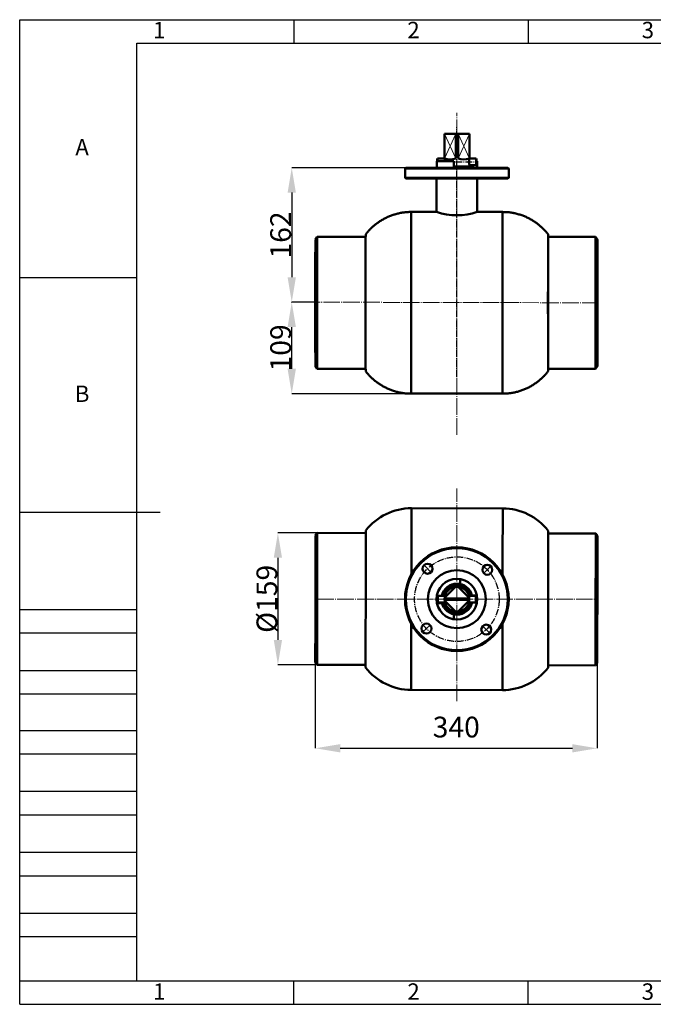
# Model space of a CAD drawing. Units: millimetres. Extents: x 33649 to 35328, y 18654 to 19841.
# Drawn here: x 33649 to 34413, y 18654 to 19841 of the extents above; entities that cross this region are included whole.
import ezdxf

# ---------------------------------------------------------------- set-up
doc = ezdxf.new("R2010")
doc.units = ezdxf.units.MM
doc.linetypes.add('ГОСТ 2.303 5', pattern=[24, 20, -1.5, 1, -1.5])
doc.linetypes.add('ГОСТ 2.303 6', pattern=[12, 8, -1.5, 1, -1.5])
doc.layers.add('图框', color=7, linetype='Continuous')
doc.styles.add('SLDTEXTSTYLE5', font='TXT', dxfattribs={"width": 0.7})
doc.dimstyles.new('SLDDIMSTYLE0', dxfattribs={"dimtxt": 3.5, "dimasz": 4.08, "dimexe": 0, "dimexo": 0.0625, "dimgap": 0.875, "dimtad": 2, "dimlfac": 5, "dimrnd": 1e-09, "dimzin": 4, "dimdsep": 46, "dimtxsty": 'SLDTEXTSTYLE5', "dimsah": 1, "dimcen": 0.09, "dimadec": 0, "dimazin": 1, "dimtfac": 1, "dimtmove": 0, "dimatfit": 0, "dimfxl": 1, "dimfrac": 2, "dimtolj": 1, "dimtzin": 12, "dimarcsym": 0})

# ---------------------------------------------------------------- blocks, each defined once
blk = doc.blocks.new('*D36')
at = {"layer": 'Defpoints', "color": 0, "lineweight": 50}
for p in [(34116.7, 19662.4), (33977.4, 19500.4), (34005.8, 19500.4)]:
    blk.add_point(p, dxfattribs=at)
at = {"layer": '图框', "color": 0, "lineweight": -2}
for p, q in [((34116.7, 19662.4), (33977.4, 19662.4)), ((33977.4, 19632.4), (33977.4, 19530.4)), ((34005.7, 19500.4), (33977.4, 19500.4))]:
    blk.add_line(p, q, dxfattribs=at)
at = {"layer": '图框', "color": 0, "lineweight": 50}
for points in [[(33982.4, 19632.4), (33972.4, 19632.4), (33977.4, 19662.4)], [(33972.4, 19530.4), (33982.4, 19530.4), (33977.4, 19500.4)]]:
    blk.add_solid(points, dxfattribs=at)
at = {"layer": '图框', "color": 0, "insert": (33964, 19581.4), "char_height": 25, "attachment_point": 5, "rotation": 90, "style": 'SLDTEXTSTYLE5'}
blk.add_mtext('\\A1;162', dxfattribs=at)
blk = doc.blocks.new('*D41')
at = {"layer": 'Defpoints', "color": 0, "lineweight": 50}
for p in [(33977.4, 19500.4), (33977.4, 19500.4), (34121.6, 19390.1)]:
    blk.add_point(p, dxfattribs=at)
at = {"layer": '图框', "color": 0, "lineweight": -2}
for p, q in [((33977.3, 19500.4), (33977.4, 19500.4)), ((33977.4, 19420.1), (33977.4, 19470.4)), ((34121.5, 19390.1), (33977.4, 19390.1))]:
    blk.add_line(p, q, dxfattribs=at)
at = {"layer": '图框', "color": 0, "lineweight": 50}
for points in [[(33982.4, 19470.4), (33972.4, 19470.4), (33977.4, 19500.4)], [(33972.4, 19420.1), (33982.4, 19420.1), (33977.4, 19390.1)]]:
    blk.add_solid(points, dxfattribs=at)
at = {"layer": '图框', "color": 0, "insert": (33964, 19445.3), "char_height": 25, "attachment_point": 5, "rotation": 90, "style": 'SLDTEXTSTYLE5'}
blk.add_mtext('\\A1;109', dxfattribs=at)
blk = doc.blocks.new('*D42')
at = {"layer": 'Defpoints', "color": 0, "lineweight": 50}
for p in [(34016.1, 19222.3), (33960.7, 19063.3), (34016.1, 19063.3)]:
    blk.add_point(p, dxfattribs=at)
at = {"layer": '图框', "color": 0, "lineweight": -2}
for p, q in [((34016, 19222.3), (33960.7, 19222.3)), ((33960.7, 19192.3), (33960.7, 19093.3)), ((34016, 19063.3), (33960.7, 19063.3))]:
    blk.add_line(p, q, dxfattribs=at)
at = {"layer": '图框', "color": 0, "lineweight": 50}
for points in [[(33965.7, 19192.3), (33955.7, 19192.3), (33960.7, 19222.3)], [(33955.7, 19093.3), (33965.7, 19093.3), (33960.7, 19063.3)]]:
    blk.add_solid(points, dxfattribs=at)
at = {"layer": '图框', "color": 0, "insert": (33947.4, 19142.8), "char_height": 25, "attachment_point": 5, "rotation": 90, "style": 'SLDTEXTSTYLE5'}
blk.add_mtext('\\A1;%%c159', dxfattribs=at)
blk = doc.blocks.new('*D43')
at = {"layer": 'Defpoints', "color": 0, "lineweight": 50}
for p in [(34005.8, 19066.2), (34345.8, 19065.6), (34345.8, 18962.7)]:
    blk.add_point(p, dxfattribs=at)
at = {"layer": '图框', "color": 0, "lineweight": -2}
for p, q in [((34005.8, 19066.2), (34005.8, 18962.7)), ((34345.8, 19065.6), (34345.8, 18962.7)), ((34035.8, 18962.7), (34315.8, 18962.7))]:
    blk.add_line(p, q, dxfattribs=at)
at = {"layer": '图框', "color": 0, "lineweight": 50}
for points in [[(34035.8, 18967.7), (34035.8, 18957.7), (34005.8, 18962.7)], [(34315.8, 18957.7), (34315.8, 18967.7), (34345.8, 18962.7)]]:
    blk.add_solid(points, dxfattribs=at)
at = {"layer": '图框', "color": 0, "insert": (34175.8, 18988.3), "char_height": 25, "attachment_point": 5, "style": 'SLDTEXTSTYLE5'}
blk.add_mtext('\\A1;340', dxfattribs=at)

msp = doc.modelspace()

# ---------------------------------------------------------------- linework, layer by layer
at = {"color": 7, "linetype": 'Continuous', "lineweight": 50}
for p, q in [((34161.5783, 19703.4219), (34191.5809, 19703.4219)), ((34161.5809, 19673.4219), (34161.5809, 19703.4219)), ((34175.0796, 19673.4219), (34175.0796, 19703.4219)), ((34178.0796, 19673.4219), (34178.0796, 19703.4219)), ((34191.5809, 19703.4219), (34191.5809, 19673.4272)), ((34152.1937, 19662.4296), (34152.1937, 19670.4296)), ((34152.8017, 19672.9139), (34153.2983, 19673.4219)), ((34153.2983, 19673.4219), (34161.5809, 19673.4219)), ((34191.5809, 19673.4219), (34199.683, 19673.4219)), ((34191.5809, 19665.4219), (34191.5809, 19663.8617)), ((34199.683, 19665.4219), (34191.5809, 19665.4219)), ((34195.901, 19662.4296), (34195.901, 19665.4219)), ((34199.7012, 19673.4128), (34200.1978, 19672.9139)), ((34200.1978, 19665.9299), (34199.7012, 19665.431)), ((34200.1978, 19670.4296), (34200.9681, 19670.4296)), ((34200.9681, 19662.4296), (34200.9681, 19670.4296)), ((34115.0809, 19662.4296), (34114.0809, 19661.4296)), ((34114.0809, 19661.4296), (34114.0809, 19650.4296)), ((34131.5993, 19661.4296), (34114.0809, 19661.4296)), ((34115.0809, 19662.4296), (34132.319, 19662.4296)), ((34239.0809, 19661.4296), (34131.5993, 19661.4296)), ((34132.319, 19662.4296), (34238.0809, 19662.4296)), ((34194.0809, 19663.8617), (34172.7637, 19663.8617)), ((34194.0809, 19663.8617), (34194.0809, 19662.4296)), ((34239.0809, 19661.4296), (34238.0809, 19662.4296)), ((34239.0809, 19650.4296), (34239.0809, 19661.4296)), ((34114.0809, 19650.4296), (34115.0809, 19649.4296)), ((34114.0809, 19650.4296), (34239.0809, 19650.4296)), ((34238.0809, 19649.4296), (34115.0809, 19649.4296)), ((34238.0809, 19649.4296), (34239.0809, 19650.4296)), ((34152.0796, 19609.1433), (34121.5797, 19609.1433)), ((34231.5795, 19609.1433), (34201.0796, 19609.1433)), ((34008.0359, 19579.143), (34005.9353, 19576.143)), ((34066.536, 19579.1433), (34008.0363, 19579.1433)), ((34343.8344, 19579.1433), (34286.5794, 19579.1433)), ((34345.9355, 19576.143), (34343.8349, 19579.143)), ((34005.9353, 19423.1437), (34008.0359, 19420.1437)), ((34008.0363, 19420.1434), (34066.536, 19420.1434)), ((34286.5794, 19420.1434), (34343.8344, 19420.1434)), ((34343.8349, 19420.1437), (34345.9355, 19423.1437)), ((34121.5797, 19390.1433), (34231.5795, 19390.1433)), ((34231.8082, 19251.8429), (34121.8085, 19252.0616)), ((34008.2055, 19222.2874), (34006.0989, 19219.2916)), ((34066.7489, 19222.171), (34008.2055, 19222.2874)), ((34344.0035, 19221.6197), (34286.7485, 19221.7336)), ((34346.0982, 19218.6155), (34344.0035, 19221.6197)), ((34005.7946, 19066.2919), (34007.8893, 19063.2877)), ((34007.8893, 19063.2877), (34066.4328, 19063.1713)), ((34286.4323, 19062.7339), (34343.6874, 19062.62)), ((34343.6874, 19062.62), (34345.794, 19065.6158)), ((34121.373, 19033.062), (34231.3728, 19032.8433))]:
    msp.add_line(p, q, dxfattribs=at)
at = {"lineweight": 9}
for p, q in [((34161.5783, 19703.4219), (34175.0796, 19673.4219)), ((34175.0796, 19703.4219), (34161.5841, 19673.4219)), ((34178.0796, 19673.4219), (34191.5809, 19703.4219)), ((34191.5809, 19673.4272), (34178.0796, 19703.4219))]:
    msp.add_line(p, q, dxfattribs=at)
at = {"linetype": 'ГОСТ 2.303 6'}
for p, q in [((34176.5783, 19410.3862), (34176.5783, 19711.1596)), ((34174.9874, 19669.4219), (34202.1888, 19669.4219))]:
    msp.add_line(p, q, dxfattribs=at)
at = {"lineweight": 50}
for p, q in [((34172.7637, 19670.4296), (34152.1937, 19670.4296)), ((34152.8017, 19672.9139), (34152.8017, 19670.4296)), ((34153.2983, 19673.4219), (34153.2983, 19670.4296)), ((34172.7637, 19670.4296), (34172.7637, 19663.8617)), ((34199.7012, 19673.4128), (34199.7012, 19665.431)), ((34200.1978, 19672.9139), (34200.1978, 19665.9299)), ((34152.0809, 19609.1429), (34152.0809, 19649.4296)), ((34201.0796, 19609.1433), (34201.0809, 19649.4296)), ((34180.4078, 19160.7102), (34180.4078, 19166.6463)), ((34161.6303, 19144.036), (34175.0117, 19157.3737)), ((34178.1794, 19157.3633), (34191.4626, 19144.0366)), ((34152.7655, 19145.6323), (34153.5857, 19146.4524)), ((34152.7655, 19145.6323), (34152.7655, 19139.2726)), ((34153.5857, 19146.4524), (34162.0896, 19146.4524)), ((34153.5857, 19138.4524), (34153.5857, 19146.4524)), ((34153.5857, 19146.4524), (34153.5857, 19146.4524)), ((34161.5465, 19143.2667), (34191.5244, 19143.2667)), ((34191.0033, 19146.4524), (34199.5073, 19146.4524)), ((34194.6884, 19146.9676), (34200.7347, 19146.9676)), ((34199.5073, 19138.4524), (34199.5073, 19146.4524)), ((34200.3275, 19145.6323), (34199.5073, 19146.4524)), ((34200.3275, 19145.6323), (34200.3275, 19139.2726)), ((34158.5427, 19137.7421), (34152.5918, 19137.7421)), ((34153.5857, 19138.4524), (34152.7655, 19139.2726)), ((34162.0896, 19138.4524), (34153.5857, 19138.4524)), ((34161.5465, 19141.6381), (34191.5244, 19141.6381)), ((34175.0117, 19127.5312), (34161.6303, 19140.8689)), ((34191.4626, 19140.8683), (34178.1794, 19127.5416)), ((34199.5073, 19138.4524), (34191.0033, 19138.4524)), ((34199.5073, 19138.4524), (34200.3275, 19139.2726)), ((34172.6826, 19118.2591), (34172.6826, 19124.2139))]:
    msp.add_line(p, q, dxfattribs=at)
for p, q in [((34136.9725, 19183.4756), (34145.3039, 19174.8392)), ((34208.9332, 19173.695), (34217.5697, 19182.0264)), ((34135.5233, 19102.8785), (34144.1598, 19111.2098)), ((34207.7891, 19110.0657), (34216.1204, 19101.4293))]:
    msp.add_line(p, q)
at = {"color": 8, "linetype": 'Continuous', "lineweight": 50, "flags": 128}
for points in [[(34121.5797, 19390.1433), (34121.5674, 19390.3187), (34121.5551, 19390.8443), (34121.5429, 19391.7184), (34121.5308, 19392.9382), (34121.5189, 19394.4998), (34121.5072, 19396.3983), (34121.4957, 19398.6274), (34121.4844, 19401.1802), (34121.4735, 19404.0483), (34121.4629, 19407.2227), (34121.4527, 19410.6931), (34121.4429, 19414.4484), (34121.4336, 19418.4767), (34121.4247, 19422.7649), (34121.4163, 19427.2995), (34121.4084, 19432.0657), (34121.4011, 19437.0485), (34121.3943, 19442.2317), (34121.3881, 19447.5988), (34121.3826, 19453.1327), (34121.3777, 19458.8156), (34121.3734, 19464.6292), (34121.3698, 19470.555), (34121.3669, 19476.574), (34121.3646, 19482.6668), (34121.363, 19488.8141), (34121.3622, 19494.996), (34121.362, 19501.1929), (34121.3625, 19507.3847), (34121.3637, 19513.5518), (34121.3656, 19519.6743), (34121.3682, 19525.7327), (34121.3715, 19531.7074), (34121.3755, 19537.5795), (34121.3801, 19543.3301), (34121.3853, 19548.9407), (34121.3911, 19554.3934), (34121.3976, 19559.6707), (34121.4046, 19564.7557), (34121.4123, 19569.6321), (34121.4204, 19574.2844), (34121.4291, 19578.6975), (34121.4382, 19582.8575), (34121.4478, 19586.7508), (34121.4578, 19590.3652), (34121.4682, 19593.6889), (34121.4789, 19596.7113), (34121.49, 19599.4229), (34121.5014, 19601.8148), (34121.513, 19603.8794), (34121.5248, 19605.6101), (34121.5368, 19607.0014), (34121.549, 19608.0488), (34121.5612, 19608.7489), (34121.5735, 19609.0995), (34121.5797, 19609.1433)], [(34231.5795, 19390.1433), (34231.5672, 19390.3187), (34231.5549, 19390.8443), (34231.5427, 19391.7184), (34231.5306, 19392.9382), (34231.5187, 19394.4998), (34231.507, 19396.3983), (34231.4955, 19398.6274), (34231.4842, 19401.1802), (34231.4733, 19404.0483), (34231.4627, 19407.2227), (34231.4525, 19410.6931), (34231.4427, 19414.4484), (34231.4333, 19418.4767), (34231.4244, 19422.7649), (34231.416, 19427.2995), (34231.4082, 19432.0657), (34231.4008, 19437.0485), (34231.3941, 19442.2317), (34231.3879, 19447.5988), (34231.3824, 19453.1327), (34231.3775, 19458.8156), (34231.3732, 19464.6292), (34231.3696, 19470.555), (34231.3666, 19476.574), (34231.3644, 19482.6668), (34231.3628, 19488.8141), (34231.362, 19494.996), (34231.3618, 19501.1929), (34231.3623, 19507.3847), (34231.3635, 19513.5518), (34231.3654, 19519.6743), (34231.368, 19525.7327), (34231.3713, 19531.7074), (34231.3752, 19537.5795), (34231.3798, 19543.3301), (34231.3851, 19548.9407), (34231.3909, 19554.3934), (34231.3974, 19559.6707), (34231.4044, 19564.7557), (34231.412, 19569.6321), (34231.4202, 19574.2844), (34231.4288, 19578.6975), (34231.438, 19582.8575), (34231.4476, 19586.7508), (34231.4576, 19590.3652), (34231.468, 19593.6889), (34231.4787, 19596.7113), (34231.4898, 19599.4229), (34231.5012, 19601.8148), (34231.5128, 19603.8794), (34231.5246, 19605.6101), (34231.5366, 19607.0014), (34231.5488, 19608.0488), (34231.561, 19608.7489), (34231.5733, 19609.0995), (34231.5795, 19609.1433)], [(34121.6498, 19172.2476), (34121.6574, 19176.1042), (34121.6691, 19181.9476), (34121.6804, 19187.6649), (34121.6915, 19193.2377), (34121.7023, 19198.6481), (34121.7127, 19203.8789), (34121.7227, 19208.9133), (34121.7322, 19213.7351), (34121.7414, 19218.329), (34121.75, 19222.6801), (34121.7582, 19226.7746), (34121.7658, 19230.5993), (34121.7728, 19234.142), (34121.7793, 19237.3914), (34121.7851, 19240.337), (34121.7904, 19242.9694), (34121.795, 19245.2801), (34121.7989, 19247.2619), (34121.8022, 19248.9082), (34121.8048, 19250.2139), (34121.8067, 19251.1747), (34121.8079, 19251.7876), (34121.8084, 19252.0506), (34121.8085, 19252.0616)], [(34231.6495, 19172.0289), (34231.6572, 19175.8855), (34231.6688, 19181.7289), (34231.6802, 19187.4462), (34231.6913, 19193.019), (34231.702, 19198.4294), (34231.7124, 19203.6602), (34231.7224, 19208.6946), (34231.732, 19213.5164), (34231.7412, 19218.1102), (34231.7498, 19222.4614), (34231.758, 19226.5559), (34231.7656, 19230.3806), (34231.7726, 19233.9233), (34231.7791, 19237.1727), (34231.7849, 19240.1183), (34231.7902, 19242.7507), (34231.7948, 19245.0614), (34231.7987, 19247.0431), (34231.802, 19248.6895), (34231.8046, 19249.9951), (34231.8065, 19250.956), (34231.8077, 19251.5689), (34231.8082, 19251.8319), (34231.8082, 19251.8429)], [(34121.373, 19033.062), (34121.373, 19033.073), (34121.3735, 19033.336), (34121.3748, 19033.9489), (34121.3767, 19034.9098), (34121.3793, 19036.2154), (34121.3825, 19037.8618), (34121.3865, 19039.8435), (34121.3911, 19042.1542), (34121.3963, 19044.7866), (34121.4022, 19047.7322), (34121.4086, 19050.9816), (34121.4157, 19054.5243), (34121.4233, 19058.349), (34121.4314, 19062.4435), (34121.4401, 19066.7947), (34121.4492, 19071.3885), (34121.4588, 19076.2103), (34121.4688, 19081.2447), (34121.4792, 19086.4755), (34121.49, 19091.8859), (34121.501, 19097.4587), (34121.5124, 19103.176), (34121.524, 19109.0194), (34121.5317, 19112.876)], [(34231.3728, 19032.8433), (34231.3728, 19032.8543), (34231.3733, 19033.1173), (34231.3745, 19033.7302), (34231.3765, 19034.691), (34231.3791, 19035.9967), (34231.3823, 19037.643), (34231.3863, 19039.6247), (34231.3909, 19041.9355), (34231.3961, 19044.5679), (34231.402, 19047.5135), (34231.4084, 19050.7629), (34231.4155, 19054.3056), (34231.4231, 19058.1303), (34231.4312, 19062.2248), (34231.4399, 19066.5759), (34231.449, 19071.1698), (34231.4586, 19075.9916), (34231.4686, 19081.026), (34231.479, 19086.2568), (34231.4897, 19091.6672), (34231.5008, 19097.24), (34231.5122, 19102.9572), (34231.5238, 19108.8007), (34231.5315, 19112.6573)]]:
    msp.add_lwpolyline(points, dxfattribs=at)
at = {"color": 7, "linetype": 'Continuous', "lineweight": 50, "flags": 128}
for points in [[(34066.5798, 19417.1434), (34066.5691, 19417.32), (34066.5584, 19417.8491), (34066.5478, 19418.7286), (34066.5373, 19419.9545), (34066.5271, 19421.5216), (34066.517, 19423.4233), (34066.5073, 19425.6513), (34066.4978, 19428.1963), (34066.4887, 19431.0471), (34066.4799, 19434.1917), (34066.4716, 19437.6166), (34066.4638, 19441.307), (34066.4565, 19445.2473), (34066.4497, 19449.4205), (34066.4434, 19453.8088), (34066.4377, 19458.3934), (34066.4327, 19463.1545), (34066.4283, 19468.072), (34066.4245, 19473.1246), (34066.4214, 19478.2908), (34066.4189, 19483.5484), (34066.4172, 19488.8749), (34066.4161, 19494.2476), (34066.4158, 19499.6433), (34066.4161, 19505.0391), (34066.4172, 19510.4118), (34066.4189, 19515.7383), (34066.4214, 19520.9959), (34066.4245, 19526.1621), (34066.4283, 19531.2147), (34066.4327, 19536.1322), (34066.4377, 19540.8933), (34066.4434, 19545.4779), (34066.4497, 19549.8662), (34066.4565, 19554.0394), (34066.4638, 19557.9797), (34066.4716, 19561.6701), (34066.4799, 19565.095), (34066.4887, 19568.2396), (34066.4978, 19571.0904), (34066.5073, 19573.6353), (34066.517, 19575.8634), (34066.5271, 19577.7651), (34066.5373, 19579.3322), (34066.5478, 19580.5581), (34066.5584, 19581.4376), (34066.5691, 19581.9667), (34066.5794, 19582.1431)], [(34286.5794, 19417.1434), (34286.5686, 19417.32), (34286.558, 19417.8491), (34286.5474, 19418.7286), (34286.5369, 19419.9545), (34286.5266, 19421.5216), (34286.5166, 19423.4233), (34286.5068, 19425.6513), (34286.4974, 19428.1963), (34286.4882, 19431.0471), (34286.4795, 19434.1917), (34286.4712, 19437.6166), (34286.4634, 19441.307), (34286.456, 19445.2473), (34286.4492, 19449.4205), (34286.443, 19453.8088), (34286.4373, 19458.3934), (34286.4323, 19463.1545), (34286.4278, 19468.072), (34286.424, 19473.1246), (34286.4209, 19478.2908), (34286.4185, 19483.5484), (34286.4167, 19488.8749), (34286.4157, 19494.2476), (34286.4153, 19499.6433), (34286.4157, 19505.0391), (34286.4167, 19510.4118), (34286.4185, 19515.7383), (34286.4209, 19520.9959), (34286.424, 19526.1621), (34286.4278, 19531.2147), (34286.4323, 19536.1322), (34286.4373, 19540.8933), (34286.443, 19545.4779), (34286.4492, 19549.8662), (34286.456, 19554.0394), (34286.4634, 19557.9797), (34286.4712, 19561.6701), (34286.4795, 19565.095), (34286.4882, 19568.2396), (34286.4974, 19571.0904), (34286.5068, 19573.6353), (34286.5166, 19575.8634), (34286.5266, 19577.7651), (34286.5369, 19579.3322), (34286.5474, 19580.5581), (34286.558, 19581.4376), (34286.5686, 19581.9667), (34286.5794, 19582.1434), (34286.5901, 19581.9667), (34286.6008, 19581.4376), (34286.6114, 19580.5581), (34286.6218, 19579.3322), (34286.6232, 19579.1433)], [(34005.9353, 19576.143), (34005.9269, 19576.0147), (34005.9166, 19575.534), (34005.9063, 19574.6994), (34005.8962, 19573.515), (34005.8863, 19571.986), (34005.8766, 19570.1198), (34005.8671, 19567.925), (34005.858, 19565.4119), (34005.8493, 19562.5921), (34005.841, 19559.4788), (34005.8331, 19556.0865), (34005.8256, 19552.4311), (34005.8187, 19548.5295), (34005.8124, 19544.4), (34005.8066, 19540.0618), (34005.8014, 19535.5352), (34005.7968, 19530.8413), (34005.7929, 19526.0018), (34005.7897, 19521.0395), (34005.7871, 19515.9774), (34005.7853, 19510.8392), (34005.7841, 19505.6488), (34005.7836, 19500.4303), (34005.7839, 19495.2082), (34005.7848, 19490.0068), (34005.7865, 19484.8503), (34005.7888, 19479.7628), (34005.7919, 19474.768), (34005.7956, 19469.8891), (34005.8, 19465.149), (34005.805, 19460.5697), (34005.8106, 19456.1726), (34005.8168, 19451.9782), (34005.8235, 19448.006), (34005.8308, 19444.2745), (34005.8385, 19440.8012), (34005.8467, 19437.6023), (34005.8554, 19434.6926), (34005.8644, 19432.0858), (34005.8737, 19429.7939), (34005.8833, 19427.8277), (34005.8932, 19426.1964), (34005.9032, 19424.9075), (34005.9135, 19423.967), (34005.9238, 19423.3794), (34005.9342, 19423.1474), (34005.9353, 19423.1437)], [(34008.0363, 19579.1433), (34008.0263, 19578.9815), (34008.0157, 19578.4657), (34008.0053, 19577.5978), (34007.995, 19576.3818), (34007.9849, 19574.823), (34007.9751, 19572.9285), (34007.9655, 19570.7066), (34007.9562, 19568.1674), (34007.9473, 19565.3221), (34007.9388, 19562.1835), (34007.9307, 19558.7656), (34007.923, 19555.0836), (34007.9159, 19551.154), (34007.9094, 19546.9943), (34007.9034, 19542.6232), (34007.8979, 19538.0601), (34007.8932, 19533.3254), (34007.889, 19528.4403), (34007.8855, 19523.4266), (34007.8827, 19518.3067), (34007.8805, 19513.1034), (34007.8791, 19507.84), (34007.8784, 19502.54), (34007.8783, 19497.227), (34007.879, 19491.9248), (34007.8804, 19486.6571), (34007.8825, 19481.4474), (34007.8852, 19476.319), (34007.8887, 19471.2948), (34007.8928, 19466.3971), (34007.8975, 19461.648), (34007.9028, 19457.0685), (34007.9088, 19452.6792), (34007.9153, 19448.4996), (34007.9224, 19444.5485), (34007.9299, 19440.8434), (34007.938, 19437.401), (34007.9465, 19434.2365), (34007.9554, 19431.3642), (34007.9646, 19428.7968), (34007.9742, 19426.5458), (34007.984, 19424.6213), (34007.9941, 19423.0319), (34008.0044, 19421.7846), (34008.0148, 19420.8851), (34008.0253, 19420.3373), (34008.0359, 19420.1437), (34008.0363, 19420.1434)], [(34286.5794, 19420.1434), (34286.5688, 19420.3209), (34286.5583, 19420.8527), (34286.5479, 19421.7364), (34286.5376, 19422.9681), (34286.5275, 19424.5422), (34286.5177, 19426.4517), (34286.5081, 19428.6881), (34286.4988, 19431.2414), (34286.4899, 19434.1002), (34286.4814, 19437.2518), (34286.4733, 19440.682), (34286.4657, 19444.3756), (34286.4587, 19448.3159), (34286.4521, 19452.4856), (34286.4461, 19456.8658), (34286.4407, 19461.4371), (34286.436, 19466.179), (34286.4319, 19471.0704), (34286.4284, 19476.0894), (34286.4256, 19481.2136), (34286.4235, 19486.4202), (34286.4221, 19491.6857), (34286.4214, 19496.9869), (34286.4214, 19502.2998), (34286.4221, 19507.601), (34286.4235, 19512.8665), (34286.4256, 19518.0731), (34286.4284, 19523.1973), (34286.4319, 19528.2163), (34286.436, 19533.1077), (34286.4407, 19537.8496), (34286.4461, 19542.4209), (34286.4521, 19546.8011), (34286.4587, 19550.9708), (34286.4657, 19554.9111), (34286.4733, 19558.6047), (34286.4814, 19562.0349), (34286.4899, 19565.1865), (34286.4988, 19568.0453), (34286.5081, 19570.5986), (34286.5177, 19572.835), (34286.5275, 19574.7445), (34286.5376, 19576.3187), (34286.5479, 19577.5503), (34286.5583, 19578.434), (34286.5688, 19578.9658), (34286.5794, 19579.1433)], [(34343.6764, 19499.4658), (34343.6767, 19504.7762), (34343.6777, 19510.0636), (34343.6795, 19515.3046), (34343.6819, 19520.4756), (34343.685, 19525.5535), (34343.6888, 19530.5157), (34343.6932, 19535.3401), (34343.6982, 19540.005), (34343.7039, 19544.4896), (34343.7102, 19548.774), (34343.717, 19552.8389), (34343.7243, 19556.6662), (34343.7321, 19560.2389), (34343.7404, 19563.5409), (34343.7491, 19566.5576), (34343.7582, 19569.2754), (34343.7676, 19571.6821), (34343.7773, 19573.7672), (34343.7873, 19575.5212), (34343.7974, 19576.9363), (34343.8078, 19578.0062), (34343.8183, 19578.7261), (34343.8288, 19579.0928), (34343.8349, 19579.143)], [(34345.7829, 19499.4725), (34345.7833, 19504.6934), (34345.7843, 19509.8908), (34345.7861, 19515.0404), (34345.7885, 19520.1182), (34345.7916, 19525.1006), (34345.7954, 19529.9642), (34345.7998, 19534.6865), (34345.8049, 19539.2454), (34345.8106, 19543.6197), (34345.8168, 19547.7889), (34345.8236, 19551.7337), (34345.831, 19555.4355), (34345.8388, 19558.8773), (34345.8471, 19562.0429), (34345.8557, 19564.9175), (34345.8648, 19567.4878), (34345.8741, 19569.7418), (34345.8838, 19571.6689), (34345.8937, 19573.2602), (34345.9038, 19574.5083), (34345.914, 19575.4074), (34345.9243, 19575.9532), (34345.9347, 19576.1432), (34345.9451, 19575.9765), (34345.9554, 19575.4539), (34345.9657, 19574.5779), (34345.9758, 19573.3524), (34345.9857, 19571.7833), (34345.9953, 19569.8779), (34346.0047, 19567.645), (34346.0138, 19565.0951), (34346.0225, 19562.2399), (34346.0308, 19559.0929), (34346.0386, 19555.6688), (34346.046, 19551.9834), (34346.0528, 19548.054), (34346.0591, 19543.8989), (34346.0648, 19539.5374), (34346.07, 19534.9899), (34346.0744, 19530.2777), (34346.0783, 19525.4226), (34346.0814, 19520.4473), (34346.0839, 19515.375), (34346.0857, 19510.2294), (34346.0868, 19505.0344), (34346.0872, 19499.8142), (34346.0868, 19494.5933), (34346.0858, 19489.3959), (34346.0841, 19484.2463), (34346.0816, 19479.1685), (34346.0785, 19474.1861), (34346.0747, 19469.3225), (34346.0703, 19464.6002), (34346.0652, 19460.0413), (34346.0595, 19455.667), (34346.0533, 19451.4978), (34346.0465, 19447.553), (34346.0391, 19443.8512), (34346.0313, 19440.4094), (34346.023, 19437.2438), (34346.0144, 19434.3692), (34346.0053, 19431.7989), (34345.996, 19429.5449), (34345.9863, 19427.6178), (34345.9764, 19426.0265), (34345.9663, 19424.7784), (34345.9561, 19423.8793), (34345.9458, 19423.3335), (34345.9354, 19423.1435), (34345.925, 19423.3102), (34345.9147, 19423.8328), (34345.9044, 19424.7088), (34345.8943, 19425.9343), (34345.8844, 19427.5033), (34345.8748, 19429.4088), (34345.8654, 19431.6417), (34345.8563, 19434.1916), (34345.8476, 19437.0468), (34345.8393, 19440.1937), (34345.8315, 19443.6179), (34345.8241, 19447.3033), (34345.8173, 19451.2327), (34345.811, 19455.3878), (34345.8053, 19459.7493), (34345.8001, 19464.2967), (34345.7957, 19469.009), (34345.7918, 19473.8641), (34345.7887, 19478.8394), (34345.7862, 19483.9117), (34345.7844, 19489.0573), (34345.7833, 19494.2523), (34345.7829, 19499.4725)], [(34345.7869, 19499.4769), (34345.7872, 19504.6172), (34345.7883, 19509.7337), (34345.79, 19514.8021), (34345.7924, 19519.7983), (34345.7955, 19524.6985), (34345.7993, 19529.4792), (34345.8037, 19534.1178), (34345.8088, 19538.5921), (34345.8144, 19542.8808), (34345.8206, 19546.9634), (34345.8274, 19550.8205), (34345.8347, 19554.4338), (34345.8424, 19557.7859), (34345.8506, 19560.861), (34345.8592, 19563.6443), (34345.8682, 19566.1227), (34345.8775, 19568.2842), (34345.887, 19570.1186), (34345.8968, 19571.6172), (34345.9068, 19572.7728), (34345.9169, 19573.5799), (34345.9271, 19574.0347), (34345.9373, 19574.1349), (34345.9475, 19573.8802), (34345.9576, 19573.2717), (34345.9677, 19572.3123), (34345.9776, 19571.0066), (34345.9873, 19569.3609), (34345.9967, 19567.3829), (34346.0059, 19565.0821), (34346.0147, 19562.4695), (34346.0231, 19559.5574), (34346.0311, 19556.3598), (34346.0387, 19552.892), (34346.0457, 19549.1704), (34346.0522, 19545.2128), (34346.0582, 19541.038), (34346.0636, 19536.666), (34346.0684, 19532.1175), (34346.0725, 19527.4143), (34346.076, 19522.5787), (34346.0788, 19517.6339), (34346.0809, 19512.6033), (34346.0824, 19507.5109), (34346.0831, 19502.3811), (34346.0831, 19497.2382), (34346.0824, 19492.1068), (34346.081, 19487.0113), (34346.079, 19481.9759), (34346.0762, 19477.0248), (34346.0728, 19472.1815), (34346.0687, 19467.469), (34346.0639, 19462.9099), (34346.0586, 19458.5258), (34346.0526, 19454.3376), (34346.0462, 19450.3654), (34346.0391, 19446.628), (34346.0316, 19443.1432), (34346.0236, 19439.9277), (34346.0152, 19436.9967), (34346.0064, 19434.3643), (34345.9973, 19432.043), (34345.9879, 19430.0438), (34345.9782, 19428.3763), (34345.9683, 19427.0484), (34345.9583, 19426.0665), (34345.9481, 19425.4352), (34345.9379, 19425.1575), (34345.9277, 19425.2348), (34345.9175, 19425.6667), (34345.9074, 19426.4511), (34345.8974, 19427.5843), (34345.8876, 19429.0609), (34345.8781, 19430.8738), (34345.8688, 19433.0145), (34345.8598, 19435.4727), (34345.8512, 19438.2367), (34345.843, 19441.2933), (34345.8352, 19444.628), (34345.8279, 19448.2248), (34345.8211, 19452.0667), (34345.8148, 19456.1354), (34345.8091, 19460.4113), (34345.804, 19464.8742), (34345.7996, 19469.5028), (34345.7958, 19474.2751), (34345.7926, 19479.1682), (34345.7902, 19484.1589), (34345.7884, 19489.2234), (34345.7873, 19494.3375), (34345.7869, 19499.4769)], [(34343.8349, 19420.1437), (34343.8295, 19420.182), (34343.819, 19420.525), (34343.8085, 19421.2214), (34343.7981, 19422.2681), (34343.7879, 19423.6603), (34343.778, 19425.3919), (34343.7682, 19427.4551), (34343.7588, 19429.8407), (34343.7497, 19432.538), (34343.741, 19435.5351), (34343.7326, 19438.8185), (34343.7248, 19442.3736), (34343.7174, 19446.1844), (34343.7106, 19450.234), (34343.7043, 19454.5043), (34343.6986, 19458.9761), (34343.6935, 19463.6296), (34343.689, 19468.444), (34343.6852, 19473.3977), (34343.6821, 19478.4686), (34343.6796, 19483.6341), (34343.6778, 19488.8711), (34343.6767, 19494.1562), (34343.6764, 19499.4658)], [(34006.0989, 19219.2916), (34006.0986, 19219.1629), (34006.0977, 19218.6822), (34006.096, 19217.8477), (34006.0936, 19216.6632), (34006.0906, 19215.1343), (34006.0869, 19213.2681), (34006.0825, 19211.0733), (34006.0775, 19208.5602), (34006.0719, 19205.7404), (34006.0657, 19202.6271), (34006.059, 19199.2348), (34006.0517, 19195.5794), (34006.044, 19191.6778), (34006.0357, 19187.5483), (34006.0271, 19183.2102), (34006.0181, 19178.6836), (34006.0088, 19173.9896), (34005.9992, 19169.1502), (34005.9893, 19164.1879), (34005.9792, 19159.1258), (34005.969, 19153.9876), (34005.9587, 19148.7972), (34005.9483, 19143.5787), (34005.9379, 19138.3566), (34005.9276, 19133.1552), (34005.9173, 19127.9987), (34005.9072, 19122.9112), (34005.8973, 19117.9164), (34005.8876, 19113.0376), (34005.8782, 19108.2975), (34005.8691, 19103.7182), (34005.8603, 19099.3211), (34005.852, 19095.1267), (34005.8441, 19091.1545), (34005.8367, 19087.423), (34005.8297, 19083.9498), (34005.8234, 19080.7508), (34005.8176, 19077.8412), (34005.8124, 19075.2343), (34005.8079, 19072.9425), (34005.804, 19070.9763), (34005.8007, 19069.3449), (34005.7981, 19068.0561), (34005.7963, 19067.1156), (34005.7951, 19066.528), (34005.7946, 19066.296), (34005.7946, 19066.2919)], [(34008.2055, 19222.2874), (34008.2054, 19222.2507), (34008.2047, 19221.9118), (34008.2033, 19221.2196), (34008.2013, 19220.1771), (34008.1985, 19218.7889), (34008.1951, 19217.0613), (34008.191, 19215.002), (34008.1862, 19212.6201), (34008.1809, 19209.9264), (34008.1749, 19206.9327), (34008.1684, 19203.6526), (34008.1613, 19200.1007), (34008.1538, 19196.2928), (34008.1457, 19192.2459), (34008.1372, 19187.9782), (34008.1283, 19183.5086), (34008.1191, 19178.8571), (34008.1095, 19174.0445), (34008.0997, 19169.0923), (34008.0896, 19164.0227), (34008.0793, 19158.8582), (34008.0689, 19153.6219), (34008.0584, 19148.3373), (34008.0478, 19143.0278), (34008.0373, 19137.7173), (34008.0268, 19132.4294), (34008.0164, 19127.1878), (34008.0061, 19122.0159), (34007.996, 19116.9367), (34007.9861, 19111.973), (34007.9765, 19107.1469), (34007.9672, 19102.48), (34007.9583, 19097.9932), (34007.9498, 19093.7063), (34007.9417, 19089.6387), (34007.9341, 19085.8085), (34007.927, 19082.2327), (34007.9204, 19078.9274), (34007.9144, 19075.9074), (34007.909, 19073.186), (34007.9042, 19070.7755), (34007.9, 19068.6866), (34007.8965, 19066.9286), (34007.8937, 19065.5095), (34007.8916, 19064.4355), (34007.8901, 19063.7114), (34007.8894, 19063.3405), (34007.8893, 19063.2877)], [(34066.4268, 19060.1713), (34066.4272, 19060.348), (34066.4282, 19060.8771), (34066.43, 19061.7565), (34066.4324, 19062.9824), (34066.4355, 19064.5496), (34066.4393, 19066.4513), (34066.4437, 19068.6793), (34066.4488, 19071.2242), (34066.4544, 19074.0751), (34066.4607, 19077.2196), (34066.4675, 19080.6445), (34066.4748, 19084.335), (34066.4827, 19088.2752), (34066.491, 19092.4485), (34066.4997, 19096.8367), (34066.5088, 19101.4213), (34066.5183, 19106.1824), (34066.5281, 19111.0999), (34066.5381, 19116.1525), (34066.5484, 19121.3186), (34066.5588, 19126.5763), (34066.5694, 19131.9028), (34066.5801, 19137.2754), (34066.5908, 19142.6712), (34066.6016, 19148.0669), (34066.6123, 19153.4396), (34066.6228, 19158.7661), (34066.6333, 19164.0237), (34066.6436, 19169.1899), (34066.6536, 19174.2425), (34066.6634, 19179.1599), (34066.6729, 19183.9211), (34066.682, 19188.5056), (34066.6907, 19192.8939), (34066.699, 19197.0671), (34066.7068, 19201.0074), (34066.7142, 19204.6978), (34066.721, 19208.1227), (34066.7272, 19211.2673), (34066.7329, 19214.1181), (34066.738, 19216.663), (34066.7424, 19218.8911), (34066.7462, 19220.7928), (34066.7493, 19222.3599), (34066.7517, 19223.5858), (34066.7535, 19224.4652), (34066.7545, 19224.9944), (34066.7549, 19225.171)], [(34286.4264, 19059.7339), (34286.4267, 19059.9105), (34286.4278, 19060.4397), (34286.4295, 19061.3191), (34286.4319, 19062.545), (34286.4351, 19064.1121), (34286.4388, 19066.0138), (34286.4433, 19068.2419), (34286.4483, 19070.7868), (34286.454, 19073.6376), (34286.4603, 19076.7822), (34286.4671, 19080.2071), (34286.4744, 19083.8975), (34286.4822, 19087.8378), (34286.4905, 19092.011), (34286.4993, 19096.3993), (34286.5084, 19100.9838), (34286.5178, 19105.745), (34286.5276, 19110.6624), (34286.5377, 19115.715), (34286.5479, 19120.8812), (34286.5584, 19126.1388), (34286.569, 19131.4653), (34286.5797, 19136.838), (34286.5904, 19142.2337), (34286.6011, 19147.6295), (34286.6118, 19153.0021), (34286.6224, 19158.3286), (34286.6329, 19163.5862), (34286.6431, 19168.7524), (34286.6532, 19173.805), (34286.663, 19178.7225), (34286.6724, 19183.4836), (34286.6815, 19188.0682), (34286.6903, 19192.4564), (34286.6986, 19196.6296), (34286.7064, 19200.5699), (34286.7137, 19204.2604), (34286.7205, 19207.6852), (34286.7268, 19210.8298), (34286.7325, 19213.6807), (34286.7375, 19216.2256), (34286.742, 19218.4536), (34286.7457, 19220.3553), (34286.7489, 19221.9224), (34286.7513, 19223.1483), (34286.753, 19224.0278), (34286.7541, 19224.5569), (34286.7544, 19224.7336)], [(34343.6874, 19062.62), (34343.6877, 19062.7859), (34343.6887, 19063.3059), (34343.6905, 19064.1779), (34343.6929, 19065.398), (34343.696, 19066.9608), (34343.6998, 19068.8592), (34343.7042, 19071.0849), (34343.7093, 19073.6278), (34343.7149, 19076.4766), (34343.7212, 19079.6186), (34343.728, 19083.0397), (34343.7353, 19086.7247), (34343.7431, 19090.6571), (34343.7514, 19094.8193), (34343.7601, 19099.1928), (34343.7692, 19103.7581), (34343.7786, 19108.4946), (34343.7883, 19113.3814), (34343.7983, 19118.3965), (34343.8085, 19123.5175), (34343.8188, 19128.7217), (34343.8293, 19133.9856), (34343.8398, 19139.2859), (34343.8504, 19144.5989), (34343.8609, 19149.9008), (34343.8714, 19155.1679), (34343.8818, 19160.3768), (34343.892, 19165.5041), (34343.9019, 19170.527), (34343.9117, 19175.423), (34343.9211, 19180.1702), (34343.9302, 19184.7476), (34343.9389, 19189.1345), (34343.9473, 19193.3115), (34343.9551, 19197.2598), (34343.9625, 19200.9618), (34343.9693, 19204.4011), (34343.9756, 19207.5622), (34343.9813, 19210.431), (34343.9864, 19212.9947), (34343.9909, 19215.2419), (34343.9947, 19217.1625), (34343.9978, 19218.7479), (34344.0003, 19219.9911), (34344.0021, 19220.8865), (34344.0032, 19221.4301), (34344.0035, 19221.6195), (34344.0035, 19221.6197)], [(34345.794, 19065.616), (34345.7943, 19065.7827), (34345.7953, 19066.3053), (34345.7971, 19067.1813), (34345.7995, 19068.4067), (34345.8026, 19069.9758), (34345.8064, 19071.8813), (34345.8109, 19074.1142), (34345.8159, 19076.6641), (34345.8216, 19079.5192), (34345.8279, 19082.6662), (34345.8347, 19086.0904), (34345.842, 19089.7757), (34345.8498, 19093.7051), (34345.8581, 19097.8603), (34345.8668, 19102.2217), (34345.8758, 19106.7692), (34345.8852, 19111.4814), (34345.8948, 19116.3365), (34345.9047, 19121.3118), (34345.9148, 19126.3841), (34345.925, 19131.5297), (34345.9354, 19136.7247), (34345.9457, 19141.9448), (34345.9561, 19147.1657), (34345.9665, 19152.3631), (34345.9767, 19157.5127), (34345.9868, 19162.5905), (34345.9967, 19167.5729), (34346.0064, 19172.4365), (34346.0158, 19177.1588), (34346.0248, 19181.7177), (34346.0335, 19186.0919), (34346.0418, 19190.2612), (34346.0497, 19194.2059), (34346.057, 19197.9078), (34346.0639, 19201.3495), (34346.0702, 19204.5151), (34346.0759, 19207.3897), (34346.081, 19209.96), (34346.0855, 19212.214), (34346.0893, 19214.1411), (34346.0925, 19215.7324), (34346.0949, 19216.9805), (34346.0967, 19217.8796), (34346.0978, 19218.4254), (34346.0982, 19218.6154), (34346.0982, 19218.6155)]]:
    msp.add_lwpolyline(points, dxfattribs=at)
at = {"color": 7, "linetype": 'Continuous', "lineweight": 50}
for centre, radius in [((34176.5465, 19142.4524), 62.5), ((34176.5465, 19142.4524), 61.5), ((34141.1382, 19179.1574), 6), ((34213.2514, 19177.8607), 6), ((34176.5465, 19142.4524), 35), ((34139.8415, 19107.0442), 6), ((34211.9548, 19105.7475), 6)]:
    msp.add_circle(centre, radius, dxfattribs=at)
at = {"linetype": 'ГОСТ 2.303 6'}
msp.add_circle((34176.5465, 19142.4524), 51, dxfattribs=at)
at = {"lineweight": 50}
for radius in [24.5, 15]:
    msp.add_circle((34176.5465, 19142.4524), radius, dxfattribs=at)
at = {"lineweight": 50, "extrusion": (0, 0, -1)}
msp.add_arc((-34147.1555, 19669.4219), 14.9697, 164.5018641, 176.1400872, dxfattribs=at)
at = {"color": 7, "linetype": 'Continuous', "lineweight": 50}
for centre, radius, start, end in [((34168.3319, 19698.2455), 25.7244, 254.792879, 285.207121), ((34184.8332, 19698.2455), 25.7244, 254.792879, 285.207121), ((34188.0021, 19420.0841), 98.6211, 358.291284, 0.034442), ((34121.6702, 19182.5432), 69.5185, 89.8860725, 142.179755), ((34231.67, 19182.3245), 69.5185, 37.59239, 89.8860725), ((34121.5112, 19102.5804), 69.5185, 217.59239, 269.8860725), ((34231.511, 19102.3617), 69.5185, 269.8860725, 322.179755)]:
    msp.add_arc(centre, radius, start, end, dxfattribs=at)
at = {"lineweight": 50}
for centre, radius, start, end in [((34206.0063, 19669.4219), 14.9697, 164.5018641, 195.4981353), ((34176.5796, 19681.9914), 76.8576, 251.4113702, 288.5886298), ((34176.5906, 19142.4524), 18.6525, 12.3831596, 167.6168404), ((34176.5906, 19142.4524), 16.5977, 13.9453969, 166.0546031), ((34176.5906, 19142.4524), 18.6525, 192.3831596, 347.6168404), ((34176.5906, 19142.4524), 16.5977, 193.9453969, 346.0546031)]:
    msp.add_arc(centre, radius, start, end, dxfattribs=at)
at = {"color": 7, "linetype": 'Continuous', "lineweight": 50}
for points, knots in [([(34121.5827, 19609.1308), (34121.4478, 19609.1349), (34119.7526, 19609.1868), (34116.5088, 19608.9896), (34111.8915, 19608.5222), (34107.3573, 19607.7229), (34102.9248, 19606.6453), (34098.6107, 19605.2906), (34094.4309, 19603.6748), (34090.4003, 19601.8115), (34086.5327, 19599.7158), (34082.8409, 19597.4036), (34079.3359, 19594.8919), (34076.0294, 19592.1976), (34072.9254, 19589.3425), (34070.0488, 19586.3329), (34067.9332, 19583.9131), (34066.8427, 19582.453), (34066.5717, 19582.0901)], [0, 0, 0, 0, 0.006379443, 0.080132727, 0.153221023, 0.22566097, 0.297463908, 0.368634353, 0.439171272, 0.509068544, 0.578313852, 0.646889316, 0.714770801, 0.78192721, 0.848319234, 0.913898135, 0.978604988, 1, 1, 1, 1]), ([(34286.6142, 19582.0879), (34286.5709, 19582.1475), (34285.6761, 19583.3802), (34283.7251, 19585.6395), (34280.7525, 19588.8381), (34277.5494, 19591.8344), (34274.1606, 19594.6356), (34270.5921, 19597.221), (34266.8609, 19599.5795), (34262.9819, 19601.6993), (34258.9715, 19603.5704), (34254.6963, 19605.2429), (34250.1744, 19606.6696), (34245.4355, 19607.8073), (34240.6755, 19608.5965), (34236.0553, 19609.066), (34233.0233, 19609.1099), (34231.5825, 19609.1308)], [0, 0, 0, 0, 0.003480815, 0.071960442, 0.140749532, 0.209775494, 0.278986413, 0.34834391, 0.417819305, 0.487390433, 0.557040054, 0.62675439, 0.704130021, 0.780870938, 0.856792988, 0.931947402, 1, 1, 1, 1]), ([(34066.5956, 19417.1522), (34066.7318, 19416.9666), (34067.7263, 19415.6117), (34069.7903, 19413.2417), (34072.7925, 19410.0672), (34076.0193, 19407.0942), (34079.4311, 19404.319), (34083.0206, 19401.7611), (34086.771, 19399.4316), (34090.6671, 19397.342), (34094.6927, 19395.5023), (34098.9794, 19393.8642), (34103.5087, 19392.4741), (34108.2505, 19391.3749), (34113.0109, 19390.6215), (34117.4575, 19390.2095), (34120.3132, 19390.1637), (34121.5797, 19390.1433)], [0, 0, 0, 0, 0.010887388, 0.079479272, 0.14837072, 0.2174918, 0.286792631, 0.35623616, 0.425794659, 0.495446717, 0.565175382, 0.634967357, 0.712327099, 0.789051152, 0.864962153, 0.94011026, 1, 1, 1, 1]), ([(34231.5795, 19390.1433), (34233.0612, 19390.1708), (34236.0919, 19390.2269), (34240.6388, 19390.688), (34245.1855, 19391.4354), (34249.633, 19392.4774), (34253.9643, 19393.7944), (34258.1635, 19395.3753), (34262.2154, 19397.2055), (34266.1061, 19399.2703), (34269.8228, 19401.5538), (34273.3539, 19404.0391), (34276.6883, 19406.7095), (34279.8204, 19409.5436), (34282.7289, 19412.5331), (34284.9757, 19415.0729), (34286.1808, 19416.6652), (34286.5579, 19417.1633)], [0, 0, 0, 0, 0.070054605, 0.143291641, 0.215874428, 0.287818377, 0.359129075, 0.429806335, 0.499844479, 0.569232235, 0.637952608, 0.70598215, 0.773290723, 0.839840161, 0.905583382, 0.970462527, 1, 1, 1, 1])]:
    msp.add_open_spline(points, degree=3, knots=knots, dxfattribs=at)
at = {"layer": '图框'}
for p, q in [((33649.313, 18654.1267), (33649.313, 19840.8842)), ((33649.313, 19840.8842), (35327.7271, 19840.8842)), ((33979.9097, 19840.8842), (33979.9097, 19812.628)), ((34262.471, 19840.8842), (34262.471, 19812.628)), ((33649.313, 19530.0667), (33790.5936, 19530.0667)), ((33649.313, 19130.0765), (33790.5936, 19130.0765)), ((33649.313, 19101.8203), (33790.5936, 19101.8203)), ((33649.313, 19056.6105), (33790.5936, 19056.6105)), ((33649.313, 19028.3544), (33790.5936, 19028.3544)), ((33649.313, 18984.328), (33790.5936, 18984.328)), ((33649.313, 18956.0719), (33790.5936, 18956.0719)), ((33649.313, 18910.862), (33790.5936, 18910.862)), ((33649.313, 18882.6059), (33790.5936, 18882.6059)), ((33649.313, 18837.3961), (33790.5936, 18837.3961)), ((33649.313, 18809.14), (33790.5936, 18809.14)), ((33649.313, 18763.9302), (33790.5936, 18763.9302)), ((33649.313, 18735.674), (33790.5936, 18735.674)), ((33649.313, 18682.3828), (33790.5936, 18682.3828)), ((33979.9097, 18654.1267), (33979.9097, 18682.3828)), ((34262.471, 18654.1267), (34262.471, 18682.3828)), ((33649.313, 18654.1267), (35327.7271, 18654.1267))]:
    msp.add_line(p, q, dxfattribs=at)
at = {"layer": '图框', "linetype": 'Continuous', "lineweight": 25}
for p, q in [((33790.5936, 18682.3828), (33790.5936, 19812.628)), ((33790.5936, 19812.628), (35299.471, 19812.628))]:
    msp.add_line(p, q, dxfattribs=at)
at = {"layer": '图框', "color": 7, "linetype": 'ГОСТ 2.303 5', "lineweight": 9}
for p, q in [((34176.5796, 19340.6648), (34176.5796, 19728.6979)), ((33991.546, 19500.4303), (34343.467, 19499.6433)), ((34176.5906, 19019.6452), (34176.5906, 19276.0167)), ((34008.2054, 19142.4524), (34343.478, 19142.4524))]:
    msp.add_line(p, q, dxfattribs=at)
at = {"layer": '图框', "lineweight": 25}
for p, q in [((33649.313, 19247.5054), (33818.8498, 19247.5054)), ((33790.5936, 18682.3828), (35299.471, 18682.3828))]:
    msp.add_line(p, q, dxfattribs=at)

# ---------------------------------------------------------------- texts
at = {"layer": '图框', "char_height": 19.7793, "attachment_point": 2, "style": 'SLDTEXTSTYLE5'}
for s, insert in [('1', (33817.6881, 19838.2982)), ('2', (34124.2671, 19838.2982)), ('3', (34406.8284, 19838.2982)), ('A', (33724.5891, 19697.0176)), ('B', (33724.5891, 19399.8948)), ('2', (34124.2671, 18679.3635)), ('3', (34406.8284, 18679.3635)), ('1', (33817.6881, 18679.3635))]:
    msp.add_mtext(s, dxfattribs=dict(at, insert=insert))

# ---------------------------------------------------------------- dimensions: what is measured, and where the dimension line sits
at = {"layer": '图框', "color": 7}
for base, p1, p2, text, picture, middle in [((33977.3709, 19500.4303), (34116.7164, 19662.4296), (34005.7836, 19500.4303), '162', '*D36', (33963.9959, 19581.43)), ((33977.3709, 19500.4303), (34121.5797, 19390.1433), (33977.3709, 19500.4303), '109', '*D41', (33963.9959, 19445.2868)), ((33960.7373, 19063.2715), (34016.0588, 19222.2718), (34016.0588, 19063.2715), '%%c159', '*D42', (33947.3623, 19142.7716))]:
    dim = msp.add_linear_dim(base=base, p1=p1, p2=p2, angle=90, text=text, dimstyle='SLDDIMSTYLE0', override={"dimtxt": 25, "dimasz": 30}, dxfattribs=at)
    dim.commit()
    dim.dimension.update_dxf_attribs({"geometry": picture, "text_midpoint": middle})
dim = msp.add_linear_dim(base=(34345.794, 18962.7128), p1=(34005.8455, 19066.219), p2=(34345.794, 19065.6158), text='340', dimstyle='SLDDIMSTYLE0', override={"dimtxt": 25, "dimasz": 30, "dimtmove": 2}, dxfattribs=at)
dim.commit()
dim.dimension.update_dxf_attribs({"geometry": '*D43', "text_midpoint": (34175.8197, 18988.2966), "dimtype": 160})

doc.saveas('drawing.dxf')
